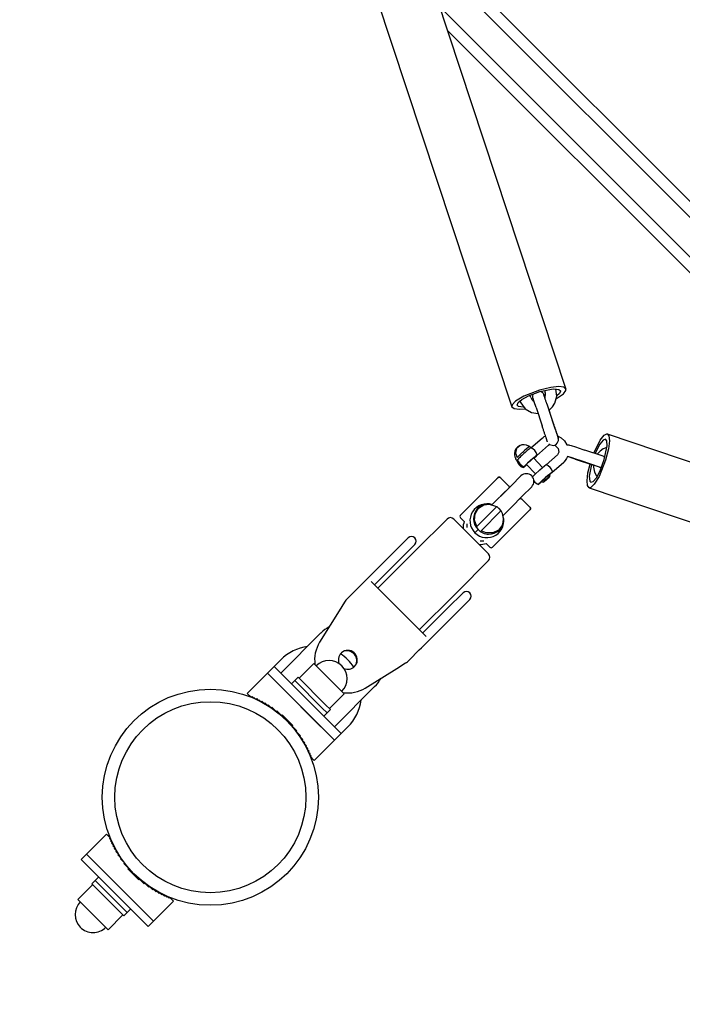
# Model space of a CAD drawing. Units: millimetres. Extents: x -3505 to 5132, y -5457 to 4516.
# Drawn here: x -2048 to -1699, y -4009 to -3490 of the extents above; entities that cross this region are included whole.
import ezdxf

# ---------------------------------------------------------------- set-up
doc = ezdxf.new("R2010")
doc.units = ezdxf.units.MM

# ---------------------------------------------------------------- blocks, each defined once
blk = doc.blocks.new('IS-02')
for p, q in [((-1842.25, -3436.71), (-1760.35, -3684.42)), ((-1870.73, -3446.13), (-1788.83, -3693.84)), ((-1823.64, -3456.83), (-1504.99, -3775.49)), ((-1827.82, -3461.01), (-1509.17, -3779.67)), ((-1531.75, -3777.99), (-1827.05, -3482.69)), ((-1544.38, -3773.71), (-1822.92, -3495.18)), ((-1774.23, -3684.97), (-1782.59, -3688.22)), ((-1780.01, -3687.93), (-1774.1, -3685.74)), ((-1768.24, -3683.55), (-1774.23, -3684.97)), ((-1774.1, -3685.74), (-1767, -3684.38)), ((-1773.58, -3685.59), (-1772.89, -3686.04)), ((-1772.89, -3686.04), (-1772.35, -3686.67)), ((-1772.35, -3686.67), (-1772, -3687.4)), ((-1771.71, -3685.11), (-1771.29, -3686.35)), ((-1771.19, -3686.73), (-1771.29, -3686.35)), ((-1771.12, -3687.63), (-1771.19, -3686.73)), ((-1764.1, -3683.16), (-1768.24, -3683.55)), ((-1767, -3684.38), (-1764.16, -3684.6)), ((-1765.63, -3684.37), (-1765.6, -3684.47)), ((-1765.15, -3688.26), (-1765.6, -3684.47)), ((-1764.16, -3684.6), (-1763.2, -3685.36)), ((-1761.49, -3683.49), (-1764.1, -3683.16)), ((-1763.16, -3685.49), (-1763.75, -3686.84)), ((-1763.2, -3685.36), (-1763.16, -3685.49)), ((-1761.71, -3686.94), (-1760.37, -3685.17)), ((-1760.35, -3684.42), (-1761.49, -3683.49)), ((-1760.37, -3685.17), (-1760.31, -3684.59)), ((-1760.31, -3684.59), (-1760.35, -3684.42)), ((-1786.91, -3690.85), (-1788.67, -3692.75)), ((-1782.59, -3688.22), (-1786.91, -3690.85)), ((-1785.98, -3692.89), (-1785.58, -3691.6)), ((-1785.58, -3691.6), (-1783.64, -3689.92)), ((-1784.58, -3690.75), (-1784.62, -3690.64)), ((-1784.58, -3690.75), (-1784.18, -3691.78)), ((-1784.18, -3691.78), (-1781.9, -3694.86)), ((-1783.64, -3689.92), (-1780.01, -3687.93)), ((-1778.89, -3688.87), (-1779.3, -3687.62)), ((-1778.89, -3688.87), (-1778.74, -3689.25)), ((-1778.74, -3689.25), (-1778.26, -3690.01)), ((-1778.26, -3690.01), (-1777.59, -3690.64)), ((-1777.86, -3688.44), (-1777.85, -3688.05)), ((-1777.84, -3688.64), (-1777.86, -3688.44)), ((-1777.85, -3688.05), (-1777.69, -3687.29)), ((-1777.83, -3688.74), (-1777.84, -3688.64)), ((-1777.82, -3688.78), (-1777.83, -3688.74)), ((-1777.82, -3688.83), (-1777.82, -3688.78)), ((-1777.81, -3688.84), (-1777.82, -3688.83)), ((-1777.81, -3688.85), (-1777.81, -3688.84)), ((-1777.81, -3688.86), (-1777.81, -3688.85)), ((-1777.81, -3688.87), (-1777.81, -3688.86)), ((-1777.81, -3688.88), (-1777.81, -3688.87)), ((-1777.8, -3688.89), (-1777.81, -3688.88)), ((-1777.8, -3688.9), (-1777.8, -3688.89)), ((-1777.8, -3688.89), (-1777.8, -3688.89)), ((-1777.8, -3688.89), (-1777.8, -3688.89)), ((-1777.8, -3688.91), (-1777.8, -3688.9)), ((-1777.8, -3688.92), (-1777.8, -3688.91)), ((-1777.8, -3688.93), (-1777.8, -3688.92)), ((-1777.8, -3688.92), (-1777.8, -3688.92)), ((-1777.79, -3688.94), (-1777.8, -3688.93)), ((-1777.8, -3688.93), (-1777.8, -3688.93)), ((-1777.79, -3688.95), (-1777.79, -3688.94)), ((-1777.79, -3688.96), (-1777.79, -3688.95)), ((-1777.79, -3688.97), (-1777.79, -3688.96)), ((-1777.79, -3688.96), (-1777.79, -3688.96)), ((-1777.79, -3688.98), (-1777.79, -3688.97)), ((-1777.79, -3688.97), (-1777.79, -3688.97)), ((-1777.79, -3688.97), (-1777.79, -3688.97)), ((-1777.78, -3688.99), (-1777.79, -3688.98)), ((-1777.78, -3689), (-1777.78, -3688.99)), ((-1777.78, -3689.01), (-1777.78, -3689)), ((-1777.78, -3689), (-1777.78, -3689)), ((-1777.78, -3689), (-1777.78, -3689)), ((-1777.78, -3689.02), (-1777.78, -3689.01)), ((-1777.78, -3689.01), (-1777.78, -3689.01)), ((-1777.77, -3689.03), (-1777.78, -3689.02)), ((-1777.77, -3689.04), (-1777.77, -3689.03)), ((-1777.77, -3689.05), (-1777.77, -3689.04)), ((-1777.76, -3689.06), (-1777.77, -3689.05)), ((-1777.77, -3689.05), (-1777.77, -3689.05)), ((-1777.77, -3689.05), (-1777.77, -3689.05)), ((-1777.77, -3689.05), (-1777.77, -3689.05)), ((-1777.76, -3689.07), (-1777.76, -3689.06)), ((-1777.76, -3689.08), (-1777.76, -3689.07)), ((-1777.76, -3689.09), (-1777.76, -3689.08)), ((-1777.76, -3689.08), (-1777.76, -3689.08)), ((-1777.76, -3689.08), (-1777.76, -3689.08)), ((-1777.76, -3689.1), (-1777.76, -3689.09)), ((-1777.76, -3689.09), (-1777.76, -3689.09)), ((-1777.75, -3689.11), (-1777.76, -3689.1)), ((-1777.75, -3689.12), (-1777.75, -3689.11)), ((-1777.75, -3689.13), (-1777.75, -3689.12)), ((-1777.74, -3689.13), (-1777.75, -3689.13)), ((-1777.75, -3689.13), (-1777.75, -3689.13)), ((-1777.75, -3689.13), (-1777.75, -3689.13)), ((-1777.74, -3689.14), (-1777.74, -3689.13)), ((-1777.74, -3689.15), (-1777.74, -3689.14)), ((-1777.74, -3689.16), (-1777.74, -3689.15)), ((-1777.74, -3689.17), (-1777.74, -3689.16)), ((-1777.73, -3689.17), (-1777.74, -3689.17)), ((-1777.73, -3689.18), (-1777.73, -3689.17)), ((-1777.73, -3689.19), (-1777.73, -3689.18)), ((-1777.73, -3689.18), (-1777.73, -3689.18)), ((-1777.73, -3689.18), (-1777.73, -3689.18)), ((-1777.73, -3689.18), (-1777.73, -3689.18)), ((-1777.73, -3689.2), (-1777.73, -3689.19)), ((-1777.73, -3689.19), (-1777.73, -3689.19)), ((-1777.73, -3689.19), (-1777.73, -3689.19)), ((-1777.73, -3689.19), (-1777.73, -3689.19)), ((-1777.72, -3689.2), (-1777.73, -3689.2)), ((-1777.73, -3689.2), (-1777.73, -3689.2)), ((-1777.73, -3689.2), (-1777.73, -3689.2)), ((-1777.72, -3689.21), (-1777.72, -3689.2)), ((-1777.72, -3689.2), (-1777.72, -3689.2)), ((-1777.72, -3689.22), (-1777.72, -3689.21)), ((-1777.72, -3689.21), (-1777.72, -3689.21)), ((-1777.72, -3689.21), (-1777.72, -3689.21)), ((-1777.72, -3689.21), (-1777.72, -3689.21)), ((-1777.72, -3689.21), (-1777.72, -3689.21)), ((-1777.72, -3689.21), (-1777.72, -3689.21)), ((-1777.72, -3689.21), (-1777.72, -3689.21)), ((-1777.72, -3689.21), (-1777.72, -3689.21)), ((-1777.72, -3689.21), (-1777.72, -3689.21)), ((-1777.72, -3689.23), (-1777.72, -3689.22)), ((-1777.72, -3689.22), (-1777.72, -3689.22)), ((-1777.72, -3689.22), (-1777.72, -3689.22)), ((-1777.72, -3689.22), (-1777.72, -3689.22)), ((-1777.72, -3689.22), (-1777.72, -3689.22)), ((-1777.71, -3689.23), (-1777.72, -3689.23)), ((-1777.72, -3689.23), (-1777.72, -3689.23)), ((-1777.72, -3689.23), (-1777.72, -3689.23)), ((-1777.72, -3689.23), (-1777.72, -3689.23)), ((-1777.72, -3689.23), (-1777.72, -3689.23)), ((-1777.72, -3689.23), (-1777.72, -3689.23)), ((-1777.72, -3689.23), (-1777.72, -3689.23)), ((-1777.72, -3689.23), (-1777.72, -3689.23)), ((-1777.72, -3689.23), (-1777.72, -3689.23)), ((-1777.72, -3689.23), (-1777.72, -3689.23)), ((-1777.72, -3689.23), (-1777.72, -3689.23)), ((-1777.72, -3689.23), (-1777.72, -3689.23)), ((-1777.71, -3689.24), (-1777.71, -3689.23)), ((-1777.71, -3689.25), (-1777.71, -3689.24)), ((-1777.71, -3689.24), (-1777.71, -3689.24)), ((-1777.71, -3689.24), (-1777.71, -3689.24)), ((-1777.71, -3689.24), (-1777.71, -3689.24)), ((-1777.71, -3689.24), (-1777.71, -3689.24)), ((-1777.71, -3689.24), (-1777.71, -3689.24)), ((-1777.71, -3689.24), (-1777.71, -3689.24)), ((-1777.71, -3689.24), (-1777.71, -3689.24)), ((-1777.71, -3689.24), (-1777.71, -3689.24)), ((-1777.71, -3689.24), (-1777.71, -3689.24)), ((-1777.71, -3689.24), (-1777.71, -3689.24)), ((-1777.71, -3689.24), (-1777.71, -3689.24)), ((-1777.71, -3689.24), (-1777.71, -3689.24)), ((-1777.71, -3689.26), (-1777.71, -3689.25)), ((-1777.71, -3689.25), (-1777.71, -3689.25)), ((-1777.71, -3689.25), (-1777.71, -3689.25)), ((-1777.71, -3689.25), (-1777.71, -3689.25)), ((-1777.71, -3689.25), (-1777.71, -3689.25)), ((-1777.71, -3689.25), (-1777.71, -3689.25)), ((-1777.71, -3689.25), (-1777.71, -3689.25)), ((-1777.71, -3689.25), (-1777.71, -3689.25)), ((-1777.71, -3689.25), (-1777.71, -3689.25)), ((-1777.71, -3689.25), (-1777.71, -3689.25)), ((-1777.71, -3689.25), (-1777.71, -3689.25)), ((-1777.64, -3689.45), (-1777.71, -3689.26)), ((-1777.69, -3687.29), (-1777.51, -3686.89)), ((-1777.09, -3691.13), (-1777.64, -3689.45)), ((-1777.59, -3690.64), (-1777.16, -3690.91)), ((-1776.08, -3694.18), (-1777.09, -3691.13)), ((-1772.02, -3687.34), (-1771.93, -3687.6)), ((-1772.01, -3687.36), (-1772.02, -3687.34)), ((-1772, -3687.39), (-1772.01, -3687.36)), ((-1772, -3687.42), (-1772, -3687.39)), ((-1771.93, -3687.6), (-1771.75, -3688.17)), ((-1771.75, -3688.17), (-1771.46, -3689.03)), ((-1771.46, -3689.02), (-1771.45, -3689.01)), ((-1771.46, -3689.03), (-1771.46, -3689.02)), ((-1771.46, -3689.02), (-1771.46, -3689.02)), ((-1771.46, -3689.03), (-1771.46, -3689.03)), ((-1771.46, -3689.03), (-1771.46, -3689.03)), ((-1771.46, -3689.03), (-1771.46, -3689.03)), ((-1771.46, -3689.03), (-1771.46, -3689.03)), ((-1771.46, -3689.03), (-1771.46, -3689.03)), ((-1771.46, -3689.03), (-1771.46, -3689.03)), ((-1771.45, -3689.01), (-1771.44, -3688.99)), ((-1771.44, -3688.99), (-1771.42, -3688.94)), ((-1771.42, -3688.94), (-1771.39, -3688.86)), ((-1771.39, -3688.86), (-1771.32, -3688.69)), ((-1771.32, -3688.69), (-1771.22, -3688.34)), ((-1771.22, -3688.34), (-1771.12, -3687.63)), ((-1767.5, -3693.86), (-1766.15, -3691.82)), ((-1766.15, -3691.82), (-1765.15, -3688.26)), ((-1765.3, -3689.36), (-1761.71, -3686.94)), ((-1763.75, -3686.84), (-1765.13, -3688.05)), ((-1788.67, -3692.75), (-1788.83, -3693.84)), ((-1788.83, -3693.84), (-1787.69, -3694.76)), ((-1787.69, -3694.76), (-1785.08, -3695.1)), ((-1785.3, -3693.54), (-1785.98, -3692.89)), ((-1782.82, -3693.9), (-1785.3, -3693.54)), ((-1785.08, -3695.1), (-1781.91, -3694.85)), ((-1781.9, -3694.86), (-1778.58, -3696.83)), ((-1778.58, -3696.83), (-1775.05, -3697.4)), ((-1776.08, -3694.18), (-1772.9, -3703.81)), ((-1770.39, -3692.3), (-1767.2, -3701.93)), ((-1769.32, -3695.51), (-1769.25, -3695.72)), ((-1769.32, -3695.51), (-1769.32, -3695.51)), ((-1769.32, -3695.51), (-1769.32, -3695.51)), ((-1769.32, -3695.51), (-1769.32, -3695.51)), ((-1769.32, -3695.51), (-1769.32, -3695.51)), ((-1769.32, -3695.51), (-1769.32, -3695.51)), ((-1769.32, -3695.51), (-1769.31, -3695.51)), ((-1769.31, -3695.51), (-1769.31, -3695.5)), ((-1769.31, -3695.5), (-1769.3, -3695.5)), ((-1769.31, -3695.51), (-1769.31, -3695.51)), ((-1769.31, -3695.51), (-1769.31, -3695.51)), ((-1769.3, -3695.5), (-1769.29, -3695.49)), ((-1769.29, -3695.49), (-1769.26, -3695.46)), ((-1769.26, -3695.46), (-1769.19, -3695.41)), ((-1766.06, -3705.35), (-1769.25, -3695.72)), ((-1769.19, -3695.41), (-1769.07, -3695.32)), ((-1769.07, -3695.32), (-1768.83, -3695.13)), ((-1768.83, -3695.13), (-1768.36, -3694.74)), ((-1768.36, -3694.74), (-1767.5, -3693.86)), ((-1775.05, -3697.4), (-1775.03, -3697.4)), ((-1775.03, -3697.4), (-1775.02, -3697.4)), ((-1775.02, -3697.4), (-1775.02, -3697.4)), ((-1778.77, -3715.45), (-1772.89, -3710.33)), ((-1772.89, -3710.33), (-1772.34, -3709.89)), ((-1772.34, -3709.89), (-1771.75, -3709.51)), ((-1771.75, -3709.51), (-1771.12, -3709.19)), ((-1764.88, -3713.03), (-1764.3, -3711.56)), ((-1764.82, -3709.1), (-1762.78, -3710.21)), ((-1764.44, -3710.26), (-1764.45, -3710.23)), ((-1764.43, -3710.3), (-1764.44, -3710.26)), ((-1764.42, -3710.32), (-1764.43, -3710.3)), ((-1764.42, -3710.33), (-1764.42, -3710.32)), ((-1764.41, -3710.35), (-1764.42, -3710.33)), ((-1764.41, -3710.36), (-1764.41, -3710.35)), ((-1764.41, -3710.37), (-1764.41, -3710.36)), ((-1764.41, -3710.36), (-1764.41, -3710.36)), ((-1764.41, -3710.36), (-1764.41, -3710.36)), ((-1764.4, -3710.37), (-1764.41, -3710.37)), ((-1764.41, -3710.37), (-1764.41, -3710.37)), ((-1764.4, -3710.38), (-1764.4, -3710.37)), ((-1764.4, -3710.4), (-1764.4, -3710.38)), ((-1764.38, -3710.45), (-1764.4, -3710.4)), ((-1764.37, -3710.49), (-1764.38, -3710.45)), ((-1764.37, -3710.51), (-1764.37, -3710.49)), ((-1764.36, -3710.52), (-1764.37, -3710.51)), ((-1764.36, -3710.54), (-1764.36, -3710.52)), ((-1764.36, -3710.55), (-1764.36, -3710.54)), ((-1764.36, -3710.56), (-1764.36, -3710.55)), ((-1764.35, -3710.57), (-1764.36, -3710.56)), ((-1764.35, -3710.58), (-1764.35, -3710.57)), ((-1764.35, -3710.59), (-1764.35, -3710.58)), ((-1764.35, -3710.58), (-1764.35, -3710.58)), ((-1764.35, -3710.6), (-1764.35, -3710.59)), ((-1764.34, -3710.62), (-1764.35, -3710.6)), ((-1764.3, -3711.56), (-1764.34, -3710.62)), ((-1762.78, -3710.21), (-1761.08, -3711.81)), ((-1761.08, -3711.81), (-1759.84, -3713.77)), ((-1745.65, -3718.21), (-1742.28, -3711.33)), ((-1740.78, -3711.39), (-1742.43, -3713.44)), ((-1742.28, -3711.33), (-1740.19, -3708.71)), ((-1739.53, -3710.87), (-1740.78, -3711.39)), ((-1740.19, -3708.71), (-1738.71, -3708.01)), ((-1739.47, -3710.89), (-1739.53, -3710.87)), ((-1738.81, -3711.74), (-1739.47, -3710.89)), ((-1738.64, -3714.45), (-1738.81, -3711.74)), ((-1738.71, -3708.01), (-1738.59, -3708.02)), ((-1738.59, -3708.02), (-1738.51, -3708.05)), ((-1738.51, -3708.05), (-1737.67, -3709.17)), ((-1738.51, -3708.05), (-1490.15, -3792.06)), ((-1737.43, -3711.75), (-1737.92, -3715.88)), ((-1737.67, -3709.17), (-1737.43, -3711.75)), ((-1786.34, -3715.76), (-1786.87, -3718.3)), ((-1784.43, -3714.13), (-1786.34, -3715.76)), ((-1782.09, -3716.71), (-1784.85, -3719.24)), ((-1780.3, -3715.19), (-1782.09, -3716.71)), ((-1779.63, -3714.73), (-1780.3, -3715.19)), ((-1775.91, -3719.59), (-1769.6, -3714.1)), ((-1769.6, -3714.1), (-1769.41, -3713.95)), ((-1769.41, -3713.95), (-1769.2, -3713.82)), ((-1769.39, -3713.36), (-1768.98, -3713.7)), ((-1769.2, -3713.82), (-1768.97, -3713.71)), ((-1768.98, -3713.7), (-1766.86, -3714.2)), ((-1766.86, -3714.2), (-1766.14, -3714)), ((-1766.14, -3714), (-1766.14, -3714)), ((-1766.14, -3714), (-1766.13, -3714)), ((-1766.13, -3714), (-1766.13, -3714)), ((-1766.13, -3714), (-1766.13, -3714)), ((-1766.13, -3714), (-1766.13, -3714)), ((-1766.13, -3714), (-1766.13, -3714)), ((-1766.13, -3714), (-1766.13, -3714)), ((-1766.13, -3714), (-1766.13, -3714)), ((-1766.13, -3714), (-1766.13, -3714)), ((-1766.13, -3714), (-1766.12, -3714)), ((-1766.13, -3714), (-1764.47, -3715.69)), ((-1766.12, -3714), (-1766.12, -3713.99)), ((-1766.12, -3713.99), (-1766.11, -3713.99)), ((-1766.11, -3713.99), (-1766.08, -3713.98)), ((-1766.08, -3713.98), (-1766.04, -3713.96)), ((-1766.04, -3713.96), (-1765.95, -3713.91)), ((-1765.95, -3713.91), (-1765.77, -3713.82)), ((-1765.77, -3713.82), (-1765.44, -3713.6)), ((-1765.44, -3713.6), (-1764.88, -3713.03)), ((-1764.05, -3717.71), (-1764.8, -3719.17)), ((-1764.47, -3715.69), (-1764.05, -3717.71)), ((-1759.84, -3713.77), (-1759.83, -3713.77)), ((-1759.83, -3713.77), (-1759.82, -3713.77)), ((-1759.82, -3713.77), (-1759.82, -3713.77)), ((-1759.82, -3713.77), (-1759.81, -3713.77)), ((-1759.81, -3713.77), (-1759.79, -3713.77)), ((-1759.79, -3713.77), (-1759.77, -3713.77)), ((-1759.77, -3713.77), (-1759.74, -3713.77)), ((-1759.74, -3713.77), (-1759.67, -3713.76)), ((-1759.67, -3713.76), (-1759.53, -3713.76)), ((-1759.53, -3713.76), (-1759.27, -3713.78)), ((-1759.27, -3713.78), (-1758.9, -3713.84)), ((-1758.9, -3713.84), (-1758.53, -3713.94)), ((-1758.53, -3713.94), (-1757.64, -3714.21)), ((-1757.64, -3714.21), (-1755.29, -3714.97)), ((-1755.29, -3714.97), (-1751.48, -3716.24)), ((-1751.48, -3716.24), (-1750.4, -3716.6)), ((-1740.74, -3719.87), (-1750.4, -3716.6)), ((-1744.42, -3717.2), (-1744.95, -3718.45)), ((-1742.43, -3713.44), (-1744.42, -3717.2)), ((-1742.37, -3717.26), (-1743.8, -3718.83)), ((-1740.65, -3716.03), (-1742.37, -3717.26)), ((-1738.71, -3715.19), (-1740.65, -3716.03)), ((-1740.11, -3721.65), (-1738.64, -3714.45)), ((-1737.92, -3715.88), (-1739.42, -3721.88)), ((-1786.87, -3718.3), (-1786.12, -3720.47)), ((-1784.85, -3719.24), (-1786.12, -3720.47)), ((-1777.86, -3720.97), (-1780.69, -3723.54)), ((-1779.29, -3722.39), (-1780.57, -3723.6)), ((-1777.96, -3721.22), (-1779.29, -3722.39)), ((-1777.37, -3720.78), (-1777.96, -3721.22)), ((-1776.13, -3719.51), (-1777.86, -3720.97)), ((-1777.37, -3720.78), (-1772.78, -3725.82)), ((-1777.24, -3720.92), (-1775.89, -3719.57)), ((-1775.52, -3719.1), (-1776.13, -3719.51)), ((-1775.89, -3719.57), (-1775.52, -3719.1)), ((-1770.69, -3724.31), (-1764.81, -3719.19)), ((-1767.83, -3728.45), (-1761.53, -3722.96)), ((-1764.8, -3719.17), (-1764.81, -3719.19)), ((-1760.67, -3722.07), (-1761.53, -3722.96)), ((-1759.98, -3721.05), (-1760.67, -3722.07)), ((-1759.47, -3719.93), (-1759.98, -3721.05)), ((-1758.42, -3720.39), (-1759.5, -3720.01)), ((-1757.58, -3720.54), (-1759.47, -3719.93)), ((-1757.08, -3720.85), (-1758.42, -3720.39)), ((-1755.05, -3721.37), (-1757.58, -3720.54)), ((-1755.55, -3721.37), (-1757.08, -3720.85)), ((-1755.55, -3721.37), (-1745.89, -3724.64)), ((-1752.32, -3722.29), (-1755.05, -3721.37)), ((-1742.67, -3725.55), (-1752.32, -3722.29)), ((-1739.42, -3721.88), (-1742.83, -3730.47)), ((-1742.35, -3727.61), (-1740.11, -3721.65)), ((-1740.74, -3719.87), (-1740.39, -3719.99)), ((-1740.39, -3719.99), (-1740.04, -3720.11)), ((-1740.04, -3720.11), (-1739.7, -3720.22)), ((-1782.91, -3725.84), (-1782.21, -3725.36)), ((-1782.54, -3725.37), (-1782.91, -3725.84)), ((-1780.69, -3723.54), (-1782.54, -3725.37)), ((-1782.21, -3725.36), (-1780.94, -3724.28)), ((-1780.88, -3723.92), (-1781.06, -3724.15)), ((-1781.06, -3724.15), (-1776.47, -3729.18)), ((-1780.57, -3723.6), (-1780.88, -3723.92)), ((-1776.76, -3729.46), (-1774.18, -3727.06)), ((-1774.18, -3727.06), (-1771.67, -3724.88)), ((-1771.67, -3724.88), (-1770.81, -3724.26)), ((-1770.81, -3724.26), (-1770.81, -3724.26)), ((-1769.93, -3729.96), (-1767.81, -3728.18)), ((-1767.81, -3728.18), (-1767.44, -3727.96)), ((-1767.44, -3727.96), (-1767.81, -3728.43)), ((-1748.71, -3728.64), (-1747.62, -3724.05)), ((-1746.93, -3724.29), (-1748.01, -3730.44)), ((-1745.77, -3724.68), (-1745.89, -3724.64)), ((-1745.76, -3724.51), (-1745.77, -3724.64)), ((-1745.77, -3724.64), (-1745.77, -3724.64)), ((-1745.77, -3724.64), (-1745.77, -3724.64)), ((-1745.77, -3724.64), (-1745.77, -3724.64)), ((-1745.77, -3724.64), (-1745.77, -3724.64)), ((-1745.77, -3724.64), (-1745.77, -3724.65)), ((-1745.77, -3724.65), (-1745.77, -3724.65)), ((-1745.77, -3724.65), (-1745.77, -3724.66)), ((-1745.77, -3724.66), (-1745.77, -3724.68)), ((-1745.77, -3724.68), (-1745.77, -3724.71)), ((-1745.77, -3724.71), (-1745.77, -3724.74)), ((-1745.77, -3724.74), (-1745.76, -3724.79)), ((-1745.76, -3724.79), (-1745.76, -3724.91)), ((-1745.76, -3724.91), (-1745.76, -3725.13)), ((-1745.76, -3725.13), (-1745.74, -3725.58)), ((-1745.74, -3725.58), (-1745.64, -3726.47)), ((-1745.64, -3726.47), (-1745.2, -3728.21)), ((-1745.2, -3728.21), (-1744.26, -3730.16)), ((-1744.31, -3731.26), (-1742.35, -3727.61)), ((-1742.67, -3725.55), (-1742.31, -3725.67)), ((-1742.31, -3725.67), (-1741.96, -3725.79)), ((-1741.96, -3725.79), (-1741.61, -3725.91)), ((-1796.33, -3731.2), (-1815.98, -3750.86)), ((-1796.73, -3731.61), (-1796.33, -3731.2)), ((-1794.87, -3731.16), (-1790.63, -3735.41)), ((-1784.06, -3730.25), (-1789.04, -3735.23)), ((-1789.04, -3735.23), (-1784.06, -3730.25)), ((-1778, -3730.72), (-1776.76, -3729.46)), ((-1772.86, -3733.15), (-1774.67, -3734.62)), ((-1774.37, -3734.13), (-1772.76, -3732.54)), ((-1772.8, -3732.78), (-1772.99, -3733.01)), ((-1772.99, -3733.01), (-1772.41, -3733.64)), ((-1772.49, -3732.46), (-1772.8, -3732.78)), ((-1772.76, -3732.54), (-1769.93, -3729.96)), ((-1771.21, -3731.25), (-1772.49, -3732.46)), ((-1772.41, -3733.64), (-1771.82, -3733.2)), ((-1772.23, -3733.4), (-1772.41, -3733.64)), ((-1771.92, -3733.09), (-1772.23, -3733.4)), ((-1770.64, -3731.88), (-1771.92, -3733.09)), ((-1771.82, -3733.2), (-1770.5, -3732.03)), ((-1769.88, -3730.08), (-1771.21, -3731.25)), ((-1769.31, -3730.71), (-1770.64, -3731.88)), ((-1770.5, -3732.03), (-1769.21, -3730.82)), ((-1769.29, -3729.64), (-1769.88, -3730.08)), ((-1768.72, -3730.27), (-1769.31, -3730.71)), ((-1769.29, -3729.64), (-1768.72, -3730.27)), ((-1769.21, -3730.82), (-1768.72, -3730.27)), ((-1767.81, -3728.43), (-1769.17, -3729.78)), ((-1749.19, -3732.76), (-1748.71, -3728.64)), ((-1748.96, -3735.35), (-1749.19, -3732.76)), ((-1748.01, -3730.44), (-1747.76, -3732.94)), ((-1747.76, -3732.94), (-1747.16, -3733.62)), ((-1747.16, -3733.62), (-1745.93, -3733.2)), ((-1745.93, -3733.2), (-1744.31, -3731.26)), ((-1742.83, -3730.47), (-1745.38, -3734.66)), ((-1744.26, -3730.16), (-1743.93, -3730.65)), ((-1791.07, -3737.27), (-1799.19, -3745.38)), ((-1794.78, -3740.98), (-1789.04, -3735.23)), ((-1783.38, -3740.88), (-1778.41, -3735.91)), ((-1778.41, -3735.91), (-1783.38, -3740.88)), ((-1774.83, -3734.7), (-1774.37, -3734.13)), ((-1774.67, -3734.62), (-1774.83, -3734.7)), ((-1748.12, -3736.47), (-1748.96, -3735.35)), ((-1747.17, -3736.33), (-1748.12, -3736.47)), ((-1748.12, -3736.47), (-1499.77, -3820.47)), ((-1745.38, -3734.66), (-1747.17, -3736.33)), ((-1789.13, -3746.63), (-1783.38, -3740.88)), ((-1784.87, -3742.37), (-1784.86, -3742.36)), ((-1783.56, -3742.48), (-1779.32, -3746.72)), ((-1808.28, -3750.16), (-1806.48, -3747.25)), ((-1796.85, -3746.43), (-1807.32, -3756.9)), ((-1806.48, -3747.25), (-1803.56, -3745.47)), ((-1794.59, -3748.7), (-1805.05, -3759.16)), ((-1803.56, -3745.47), (-1800.78, -3745.12)), ((-1800.78, -3745.12), (-1797.41, -3746.11)), ((-1779.36, -3748.17), (-1799.01, -3767.83)), ((-1797.41, -3746.11), (-1796.86, -3746.44)), ((-1789.13, -3746.63), (-1793.53, -3751.03)), ((-1823.05, -3752.98), (-1839.32, -3769.24)), ((-1819.52, -3752.98), (-1801.13, -3771.36)), ((-1815.98, -3752.27), (-1813.99, -3754.27)), ((-1808.58, -3753.61), (-1808.28, -3750.16)), ((-1807.32, -3756.9), (-1808.58, -3753.61)), ((-1793.27, -3752.63), (-1793.86, -3756.03)), ((-1812.69, -3755.56), (-1812.68, -3757.46)), ((-1808.34, -3760.19), (-1806.71, -3758.56)), ((-1808.34, -3760.19), (-1806.71, -3758.56)), ((-1802.43, -3760.3), (-1805.05, -3759.16)), ((-1795.89, -3758.78), (-1798.96, -3760.31)), ((-1793.86, -3756.03), (-1795.89, -3758.78)), ((-1851.75, -3771.07), (-1843.56, -3762.88)), ((-1805.61, -3764.53), (-1803.71, -3764.54)), ((-1798.96, -3760.31), (-1802.43, -3760.3)), ((-1848.21, -3774.61), (-1840.02, -3766.41)), ((-1839.32, -3769.24), (-1841.44, -3771.36)), ((-1802.42, -3765.83), (-1800.42, -3767.83)), ((-1868.98, -3788.3), (-1851.75, -3771.07)), ((-1848.21, -3774.61), (-1861.24, -3787.63)), ((-1841.44, -3771.36), (-1859.47, -3789.39)), ((-1801.13, -3774.9), (-1817.39, -3791.16)), ((-1870.18, -3789.5), (-1875.62, -3794.94)), ((-1870.18, -3789.5), (-1868.98, -3788.3)), ((-1863, -3785.86), (-1834.01, -3814.85)), ((-1819.52, -3793.28), (-1837.55, -3811.32)), ((-1822.76, -3800.06), (-1814.57, -3791.87)), ((-1817.39, -3791.16), (-1819.52, -3793.28)), ((-1819.22, -3803.6), (-1811.03, -3795.41)), ((-1877.05, -3796.74), (-1879.96, -3801.43)), ((-1835.78, -3813.08), (-1822.76, -3800.06)), ((-1879.96, -3801.43), (-1890.24, -3817.99)), ((-1819.22, -3803.6), (-1836.45, -3820.82)), ((-1889.52, -3813.08), (-1910.73, -3834.3)), ((-1837.66, -3822.03), (-1836.45, -3820.82)), ((-1843.1, -3827.47), (-1837.66, -3822.03)), ((-1914.27, -3830.76), (-1917.8, -3834.3)), ((-1914.27, -3830.76), (-1910.73, -3827.23)), ((-1914.27, -3830.76), (-1907.2, -3837.83)), ((-1901.05, -3836.91), (-1893.27, -3829.13)), ((-1893.27, -3829.13), (-1893.23, -3829.17)), ((-1893.23, -3829.17), (-1877.29, -3845.11)), ((-1866.15, -3842.09), (-1849.58, -3831.81)), ((-1849.58, -3831.81), (-1844.89, -3828.89)), ((-1917.8, -3834.3), (-1928.41, -3844.9)), ((-1917.8, -3834.3), (-1914.27, -3837.83)), ((-1903.31, -3838.19), (-1901.54, -3836.42)), ((-1901.54, -3836.42), (-1887.06, -3850.9)), ((-1885.98, -3866.12), (-1914.27, -3837.83)), ((-1889.52, -3862.58), (-1910.73, -3841.37)), ((-1885.98, -3859.04), (-1907.2, -3837.83)), ((-1905.08, -3839.95), (-1903.31, -3838.19)), ((-1903.31, -3838.19), (-1888.82, -3852.67)), ((-1903.31, -3838.19), (-1888.82, -3852.67)), ((-1861.24, -3841.37), (-1882.45, -3862.58)), ((-1926.43, -3846.88), (-1928.41, -3844.9)), ((-1926.08, -3846.53), (-1926.43, -3846.88)), ((-1926.08, -3846.53), (-1925.21, -3847.39)), ((-1924.86, -3847.04), (-1925.21, -3847.39)), ((-1924.86, -3847.04), (-1924.17, -3847.73)), ((-1924.17, -3847.73), (-1923.93, -3847.97)), ((-1923.58, -3847.61), (-1923.93, -3847.97)), ((-1923.58, -3847.61), (-1922.58, -3848.62)), ((-1885.06, -3852.89), (-1877.29, -3845.11)), ((-1922.22, -3848.26), (-1922.58, -3848.62)), ((-1922.22, -3848.26), (-1921.12, -3849.36)), ((-1920.77, -3849.01), (-1921.12, -3849.36)), ((-1920.77, -3849.01), (-1919.55, -3850.23)), ((-1919.19, -3849.88), (-1919.55, -3850.23)), ((-1919.19, -3849.88), (-1917.8, -3851.27)), ((-1917.44, -3850.92), (-1917.8, -3851.27)), ((-1917.44, -3850.92), (-1915.77, -3852.59)), ((-1915.42, -3852.24), (-1915.77, -3852.59)), ((-1915.42, -3852.24), (-1913.23, -3854.43)), ((-1888.82, -3852.67), (-1886.34, -3855.16)), ((-1888.82, -3852.67), (-1886.34, -3855.16)), ((-1887.06, -3850.9), (-1884.57, -3853.39)), ((-1912.88, -3854.07), (-1913.23, -3854.43)), ((-1912.88, -3854.07), (-1910.41, -3856.53)), ((-1912.02, -3855.38), (-1911.79, -3855.16)), ((-1910.06, -3856.18), (-1910.41, -3856.53)), ((-1910.06, -3856.18), (-1904.33, -3861.91)), ((-1888.11, -3856.92), (-1886.34, -3855.16)), ((-1886.34, -3855.16), (-1884.57, -3853.39)), ((-1904.69, -3862.26), (-1904.33, -3861.91)), ((-1904.69, -3862.26), (-1902.22, -3864.73)), ((-1885.98, -3859.04), (-1878.91, -3866.12)), ((-1875.38, -3862.58), (-1878.91, -3866.12)), ((-1903.53, -3863.87), (-1903.31, -3863.64)), ((-1902.58, -3865.08), (-1902.22, -3864.73)), ((-1902.58, -3865.08), (-1900.39, -3867.27)), ((-1900.74, -3867.62), (-1900.39, -3867.27)), ((-1900.74, -3867.62), (-1899.07, -3869.29)), ((-1885.98, -3866.12), (-1882.45, -3869.65)), ((-1878.91, -3866.12), (-1882.45, -3869.65)), ((-1899.43, -3869.64), (-1899.07, -3869.29)), ((-1899.43, -3869.64), (-1898.03, -3871.04)), ((-1898.38, -3871.4), (-1898.03, -3871.04)), ((-1898.38, -3871.4), (-1897.16, -3872.62)), ((-1897.51, -3872.97), (-1897.16, -3872.62)), ((-1897.51, -3872.97), (-1896.42, -3874.07)), ((-1882.45, -3869.65), (-1893.06, -3880.26)), ((-1896.77, -3874.42), (-1896.42, -3874.07)), ((-1896.77, -3874.42), (-1895.77, -3875.43)), ((-1896.12, -3875.78), (-1895.77, -3875.43)), ((-1896.12, -3875.78), (-1895.88, -3876.02)), ((-1895.88, -3876.02), (-1895.19, -3876.71)), ((-1895.19, -3876.71), (-1895.55, -3877.06)), ((-1895.55, -3877.06), (-1894.68, -3877.92)), ((-1894.68, -3877.92), (-1895.04, -3878.28)), ((-1893.06, -3880.26), (-1895.04, -3878.28)), ((-2013.26, -3929.76), (-2002.66, -3919.15)), ((-2002.66, -3919.15), (-2000.68, -3921.13)), ((-2001.03, -3921.48), (-2000.68, -3921.13)), ((-2000.17, -3922.35), (-2001.03, -3921.48)), ((-2000.52, -3922.7), (-2000.17, -3922.35)), ((-1999.83, -3923.39), (-2000.52, -3922.7)), ((-1999.59, -3923.63), (-1999.95, -3923.98)), ((-1998.94, -3924.98), (-1999.95, -3923.98)), ((-1999.59, -3923.63), (-1999.83, -3923.39)), ((-1998.94, -3924.98), (-1999.3, -3925.34)), ((-1998.2, -3926.44), (-1999.3, -3925.34)), ((-2013.26, -3929.76), (-2016.09, -3932.58)), ((-2009.73, -3933.29), (-2013.26, -3929.76)), ((-2009.73, -3933.29), (-2013.26, -3929.76)), ((-1998.2, -3926.44), (-1998.55, -3926.79)), ((-1997.33, -3928.01), (-1998.55, -3926.79)), ((-1997.33, -3928.01), (-1997.68, -3928.36)), ((-1996.29, -3929.76), (-1997.68, -3928.36)), ((-1996.29, -3929.76), (-1996.64, -3930.12)), ((-1994.97, -3931.78), (-1996.64, -3930.12)), ((-2012.56, -3936.12), (-2016.09, -3932.58)), ((-2009.73, -3933.29), (-1981.44, -3961.58)), ((-1981.44, -3961.58), (-2009.73, -3933.29)), ((-1994.97, -3931.78), (-1995.32, -3932.14)), ((-1993.13, -3934.33), (-1995.32, -3932.14)), ((-1993.13, -3934.33), (-1993.49, -3934.68)), ((-1991.02, -3937.14), (-1993.49, -3934.68)), ((-1992.4, -3935.77), (-1992.18, -3935.54)), ((-1984.27, -3964.4), (-2012.56, -3936.12)), ((-1991.02, -3937.14), (-1991.38, -3937.5)), ((-1985.65, -3943.23), (-1991.38, -3937.5)), ((-2009.94, -3945.81), (-2017.72, -3953.59)), ((-2008.67, -3943.54), (-2010.43, -3945.31)), ((-1993.46, -3962.28), (-2010.43, -3945.31)), ((-2006.9, -3941.78), (-2008.67, -3943.54)), ((-1991.7, -3960.51), (-2008.67, -3943.54)), ((-1991.7, -3960.51), (-2008.67, -3943.54)), ((-1985.65, -3943.23), (-1985.3, -3942.87)), ((-1982.83, -3945.34), (-1985.3, -3942.87)), ((-1983.92, -3944.25), (-1983.69, -3944.03)), ((-1982.83, -3945.34), (-1982.48, -3944.98)), ((-1980.29, -3947.17), (-1982.48, -3944.98)), ((-1980.29, -3947.17), (-1979.94, -3946.82)), ((-1978.27, -3948.49), (-1979.94, -3946.82)), ((-1978.27, -3948.49), (-1977.91, -3948.13)), ((-1976.52, -3949.53), (-1977.91, -3948.13)), ((-1976.52, -3949.53), (-1976.16, -3949.18)), ((-1974.94, -3950.4), (-1976.16, -3949.18)), ((-1974.94, -3950.4), (-1974.59, -3950.05)), ((-1973.49, -3951.14), (-1974.59, -3950.05)), ((-1973.49, -3951.14), (-1973.14, -3950.79)), ((-1972.13, -3951.79), (-1973.14, -3950.79)), ((-1972.13, -3951.79), (-1971.78, -3951.44)), ((-1971.54, -3951.68), (-1971.78, -3951.44)), ((-2001.74, -3969.57), (-2017.72, -3953.59)), ((-1977.91, -3965.11), (-1967.3, -3954.5)), ((-1970.85, -3952.37), (-1971.54, -3951.68)), ((-1970.85, -3952.37), (-1970.5, -3952.01)), ((-1969.64, -3952.88), (-1970.5, -3952.01)), ((-1969.64, -3952.88), (-1969.28, -3952.52)), ((-1969.28, -3952.52), (-1967.3, -3954.5)), ((-1993.96, -3961.79), (-2001.74, -3969.57)), ((-1991.7, -3960.51), (-1993.46, -3962.28)), ((-1989.93, -3958.75), (-1991.7, -3960.51)), ((-1977.91, -3965.11), (-1981.44, -3961.58)), ((-1977.91, -3965.11), (-1981.44, -3961.58)), ((-1980.74, -3967.94), (-1984.27, -3964.4)), ((-1977.91, -3965.11), (-1980.74, -3967.94))]:
    blk.add_line(p, q)
for radius in [57, 50.4]:
    blk.add_circle((-1947.86, -3899.7), radius)
for centre, radius, start, end in [((-1782.58, -3718.77), 5, 42.3728, 161.9386), ((-1780.9, -3720.62), 5.59, 15.7572, 68.9379), ((-1782.58, -3718.77), 5, 210.8003, 222.3223), ((-1780.9, -3720.62), 5.59, 195.7572, 248.9379), ((-1772.82, -3729.48), 5.59, 15.7572, 68.9379), ((-1781.23, -3733.08), 4, 315, 135), ((-1772.82, -3729.48), 5.59, 217.811, 248.9379), ((-1802.02, -3753.86), 8.94, 70.8076, 225), ((-1801.26, -3753.11), 8, 86.5676, 135), ((-1801.26, -3753.11), 8, 45, 56.537), ((-1801.26, -3753.11), 8, 315, 45), ((-1821.28, -3754.75), 2.5, 45, 135), ((-1815.27, -3751.56), 1, 135, 225), ((-1805.64, -3757.49), 8.94, 158.8581, 182.7214), ((-1802.02, -3753.86), 8.94, 225, 18.6704), ((-1841.79, -3764.65), 2.5, 315, 135), ((-1805.64, -3757.49), 8.94, 267.2786, 291.1419), ((-1799.72, -3767.12), 1, 225, 315), ((-1802.9, -3773.13), 2.5, 315, 45), ((-1868.55, -3802.01), 10, 135, 148.1623), ((-1812.8, -3793.64), 2.5, 315, 135), ((-1875.38, -3827.23), 20, 119.2073, 135), ((-1893.06, -3844.9), 25, 98.1301, 135), ((-1875.38, -3827.23), 17.5, 148.1623, 188.1301), ((-1875.38, -3827.23), 5, 315, 204.0557), ((-1893.06, -3844.9), 25, 33.5217, 56.4783), ((-1875.97, -3827.81), 5.33, 45, 107.2493), ((-1875.97, -3827.81), 5.33, 342.7507, 45), ((-1885.28, -3837.12), 9.5, 45, 135), ((-1885.28, -3837.12), 9.5, 315, 45), ((-1875.38, -3827.23), 5, 245.9443, 315), ((-1850.17, -3820.4), 10, 301.8377, 315), ((-1875.38, -3827.23), 20, 315, 330.7927), ((-1875.38, -3827.23), 17.5, 261.8699, 301.8377), ((-1893.06, -3844.9), 25, 315, 351.8699), ((-2009.73, -3961.58), 9.5, 135, 225), ((-2009.73, -3961.58), 9.5, 225, 315)]:
    blk.add_arc(centre, radius, start, end)
for centre, major_axis, ratio, start_param, end_param in [((-1773.23, -3693.24), (-2.85, -0.94), 0.257512, 0, 0.000527), ((-1770.05, -3702.87), (-2.85, -0.94), 0.257512, 0, 0.000527), ((-1782.9, -3719.12), (-3.57, 3.35), 0.881748, 0.391388, 1.27611), ((-1782.58, -3718.77), (3.7, 3.37), 0.041983, 0.021011, 2.652004), ((-1783.25, -3718.04), (-3.62, -3.3), 0.041983, 5.999165, 6.27461), ((-1782.58, -3718.77), (-3.7, -3.37), 0.041983, 5.793596, 6.262174), ((-1780.9, -3720.62), (4.08, -3.82), 0.881748, 4.159624, 5.086919), ((-1780.9, -3720.62), (4.08, -3.82), 0.881748, 4.159624, 5.086919), ((-1801.26, -3753.11), (5.66, -5.66), 0.963608, 3.141593, 4.712389), ((-1801.26, -3753.11), (-5.66, 5.66), 0.963608, 1.570796, 3.141593)]:
    blk.add_ellipse(centre, major_axis=major_axis, ratio=ratio, start_param=start_param, end_param=end_param)
for points, knots in [([(-1770.39, -3692.3), (-1770.44, -3692.12), (-1770.5, -3691.95), (-1770.59, -3691.69), (-1770.62, -3691.6), (-1770.73, -3691.25), (-1770.81, -3691), (-1770.98, -3690.51), (-1771.05, -3690.28), (-1771.2, -3689.83), (-1771.27, -3689.62), (-1771.38, -3689.28), (-1771.42, -3689.16), (-1771.48, -3688.97), (-1771.5, -3688.91), (-1771.58, -3688.67), (-1771.64, -3688.51), (-1771.73, -3688.22), (-1771.78, -3688.09), (-1771.85, -3687.86), (-1771.88, -3687.76), (-1771.94, -3687.59), (-1771.96, -3687.53), (-1771.98, -3687.45), (-1771.99, -3687.44), (-1772, -3687.41), (-1772, -3687.41), (-1772.01, -3687.39), (-1772.02, -3687.34), (-1772.02, -3687.34)], [0, 0, 0, 0, 1.56262, 1.56262, 2.410053, 2.410053, 4.819781, 4.819781, 7.229475, 7.229475, 9.639117, 9.639117, 11.227555, 11.227555, 12.048686, 12.048686, 14.458148, 14.458148, 16.865571, 16.865571, 19.271394, 19.271394, 21.673792, 21.673792, 22.87177, 22.87177, 23.20952, 23.20952, 24, 24, 24, 24]), ([(-1767.2, -3701.93), (-1767.11, -3702.2), (-1767.02, -3702.47), (-1766.84, -3703.02), (-1766.75, -3703.3), (-1766.56, -3703.86), (-1766.47, -3704.14), (-1766.29, -3704.69), (-1766.2, -3704.97), (-1766.02, -3705.51), (-1765.93, -3705.77), (-1765.76, -3706.29), (-1765.67, -3706.54), (-1765.51, -3707.03), (-1765.43, -3707.27), (-1765.28, -3707.72), (-1765.21, -3707.94), (-1765.08, -3708.35), (-1765.01, -3708.54), (-1764.91, -3708.85), (-1764.87, -3708.97), (-1764.81, -3709.14), (-1764.8, -3709.18), (-1764.74, -3709.37), (-1764.69, -3709.5), (-1764.61, -3709.75), (-1764.58, -3709.85), (-1764.52, -3710.03), (-1764.5, -3710.1), (-1764.47, -3710.19), (-1764.46, -3710.2), (-1764.44, -3710.25), (-1764.42, -3710.31), (-1764.43, -3710.31)], [0, 0, 0, 0, 2.352659, 2.352659, 4.705173, 4.705173, 7.057691, 7.057691, 9.410206, 9.410206, 11.762709, 11.762709, 14.115191, 14.115191, 16.467639, 16.467639, 18.820041, 18.820041, 21.172374, 21.172374, 22.914658, 22.914658, 23.524609, 23.524609, 25.87499, 25.87499, 28.223937, 28.223937, 30.569895, 30.569895, 32.156965, 32.156965, 33, 33, 33, 33]), ([(-1770.11, -3712.23), (-1770.11, -3712.22), (-1770.12, -3712.2), (-1770.13, -3712.17), (-1770.13, -3712.16), (-1770.14, -3712.14), (-1770.14, -3712.13), (-1770.15, -3712.1), (-1770.15, -3712.1), (-1770.16, -3712.08), (-1770.17, -3712.06), (-1770.18, -3712.01), (-1770.19, -3711.97), (-1770.23, -3711.86), (-1770.26, -3711.76), (-1770.32, -3711.58), (-1770.35, -3711.5), (-1770.39, -3711.38), (-1770.41, -3711.33), (-1770.47, -3711.15), (-1770.52, -3710.99), (-1770.63, -3710.66), (-1770.69, -3710.47), (-1770.82, -3710.08), (-1770.89, -3709.88), (-1771.01, -3709.51), (-1771.07, -3709.35), (-1771.14, -3709.12), (-1771.17, -3709.05), (-1771.27, -3708.74), (-1771.35, -3708.49), (-1771.52, -3707.98), (-1771.6, -3707.72), (-1771.78, -3707.19), (-1771.87, -3706.91), (-1772.05, -3706.37), (-1772.14, -3706.09), (-1772.33, -3705.53), (-1772.42, -3705.25), (-1772.6, -3704.7), (-1772.7, -3704.42), (-1772.82, -3704.04), (-1772.86, -3703.92), (-1772.9, -3703.81)], [0, 0, 0, 0, 0.72292, 0.72292, 1.445841, 1.445841, 2.369091, 2.369091, 2.70412, 2.70412, 3.374178, 3.374178, 4.714294, 4.714294, 7.068079, 7.068079, 8.638998, 8.638998, 9.425593, 9.425593, 11.784388, 11.784388, 14.143762, 14.143762, 16.50433, 16.50433, 18.1438, 18.1438, 18.864818, 18.864818, 21.22525, 21.22525, 23.585643, 23.585643, 25.946011, 25.946011, 28.306363, 28.306363, 30.666708, 30.666708, 33.027054, 33.027054, 34, 34, 34, 34]), ([(-1766.06, -3705.35), (-1765.97, -3705.62), (-1765.88, -3705.88), (-1765.71, -3706.4), (-1765.63, -3706.65), (-1765.47, -3707.14), (-1765.39, -3707.37), (-1765.25, -3707.82), (-1765.17, -3708.03), (-1765.04, -3708.44), (-1764.98, -3708.62), (-1764.89, -3708.9), (-1764.85, -3709), (-1764.8, -3709.16), (-1764.78, -3709.23), (-1764.71, -3709.43), (-1764.67, -3709.57), (-1764.59, -3709.8), (-1764.56, -3709.9), (-1764.5, -3710.07), (-1764.48, -3710.13), (-1764.45, -3710.24), (-1764.43, -3710.28), (-1764.43, -3710.31)], [0, 0, 0, 0, 2.391511, 2.391511, 4.782774, 4.782774, 7.174073, 7.174073, 9.565422, 9.565422, 11.956846, 11.956846, 13.377192, 13.377192, 14.348375, 14.348375, 16.738225, 16.738225, 19.127047, 19.127047, 21.513135, 21.513135, 24, 24, 24, 24]), ([(-1794.87, -3731.16), (-1794.91, -3731.13), (-1794.97, -3731.07), (-1795.08, -3731), (-1795.19, -3730.95), (-1795.31, -3730.91), (-1795.43, -3730.89), (-1795.58, -3730.88), (-1795.74, -3730.89), (-1795.9, -3730.93), (-1796.03, -3730.99), (-1796.18, -3731.07), (-1796.27, -3731.15), (-1796.33, -3731.2)], [0, 0, 0, 0, 1.25418, 2.154592, 3.236417, 4.31397, 5.401988, 6.626115, 8.116792, 9.586768, 10.911951, 11.953848, 14, 14, 14, 14]), ([(-1796.33, -3731.2), (-1796.27, -3731.15), (-1796.17, -3731.07), (-1796.01, -3730.98), (-1795.86, -3730.92), (-1795.68, -3730.88), (-1795.48, -3730.88), (-1795.31, -3730.91), (-1795.17, -3730.96), (-1795.06, -3731.01), (-1794.96, -3731.08), (-1794.9, -3731.13), (-1794.87, -3731.16)], [0, 0, 0, 0, 2.013779, 3.021168, 4.365844, 5.943146, 7.642919, 9.017143, 10.16117, 11.161067, 11.959172, 13, 13, 13, 13]), ([(-1790.63, -3735.41), (-1790.59, -3735.44), (-1790.54, -3735.5), (-1790.47, -3735.61), (-1790.42, -3735.72), (-1790.38, -3735.84), (-1790.35, -3735.97), (-1790.34, -3736.11), (-1790.36, -3736.27), (-1790.4, -3736.43), (-1790.46, -3736.57), (-1790.54, -3736.71), (-1790.62, -3736.81), (-1790.67, -3736.86)], [0, 0, 0, 0, 1.25418, 2.154592, 3.236417, 4.31397, 5.401988, 6.626115, 8.116792, 9.586768, 10.911951, 11.953848, 14, 14, 14, 14]), ([(-1784.87, -3742.37), (-1784.87, -3742.37), (-1784.86, -3742.37), (-1784.85, -3742.35), (-1784.82, -3742.33), (-1784.78, -3742.3), (-1784.73, -3742.27), (-1784.67, -3742.23), (-1784.6, -3742.2), (-1784.52, -3742.18), (-1784.45, -3742.16), (-1784.35, -3742.15), (-1784.26, -3742.15), (-1784.17, -3742.16), (-1784.09, -3742.18), (-1784, -3742.2), (-1783.89, -3742.25), (-1783.76, -3742.31), (-1783.65, -3742.39), (-1783.59, -3742.45), (-1783.56, -3742.48)], [0, 0, 0, 0, 1.653855, 3.221858, 4.758989, 6.23211, 7.619674, 8.915532, 10.463516, 11.257658, 12.664253, 13.43603, 14.680964, 15.332443, 16.147608, 16.833651, 17.915578, 19.065711, 20.080753, 21, 21, 21, 21]), ([(-1779.36, -3748.17), (-1779.3, -3748.12), (-1779.22, -3748.02), (-1779.13, -3747.86), (-1779.07, -3747.71), (-1779.03, -3747.53), (-1779.03, -3747.33), (-1779.06, -3747.16), (-1779.11, -3747.02), (-1779.17, -3746.91), (-1779.23, -3746.81), (-1779.28, -3746.75), (-1779.32, -3746.72)], [0, 0, 0, 0, 2.013779, 3.021168, 4.365844, 5.943146, 7.642919, 9.017143, 10.16117, 11.161067, 11.959172, 13, 13, 13, 13]), ([(-1779.32, -3746.72), (-1779.28, -3746.75), (-1779.23, -3746.82), (-1779.16, -3746.92), (-1779.1, -3747.03), (-1779.06, -3747.15), (-1779.04, -3747.28), (-1779.03, -3747.43), (-1779.04, -3747.59), (-1779.09, -3747.75), (-1779.14, -3747.88), (-1779.23, -3748.03), (-1779.3, -3748.12), (-1779.36, -3748.17)], [0, 0, 0, 0, 1.25418, 2.154592, 3.236417, 4.31397, 5.401988, 6.626115, 8.116792, 9.586768, 10.911951, 11.953848, 14, 14, 14, 14])]:
    blk.add_open_spline(points, degree=3, knots=knots)

msp = doc.modelspace()

# ---------------------------------------------------------------- linework, layer by layer
msp.add_lwpolyline([(-302.86, 4516.03, 0.414214), (-1802.86, 3016.03), (-1802.86, 2484.57, -0.179589), (-2166.08, 1505.93, 0.179589), (-2529.3, 527.3), (-2529.3, -180.69, 0.108167), (-2392.12, -807.35, -0.356362), (-2868.25, -2643.87, 1.11455), (-779.2, -4928.54, -0.21548), (346.67, -4419.7), (1127.45, -4419.7, -0.183955), (2125.16, -4799.63, 0.397409), (4183.54, -4740.21), (4692.65, -4231.1, 0.357056), (4881.41, -2340.4, -0.147656), (4630.83, -1510.37), (4630.83, 13.39, 0.369408), (2940.3, 1989.3, -0.32671), (1689.78, 3243.63, 0.370271), (207.14, 4516.03)], format="xyb", close=True)

# ---------------------------------------------------------------- block references
msp.add_blockref('IS-02', (0, 0))

doc.saveas('drawing.dxf')
